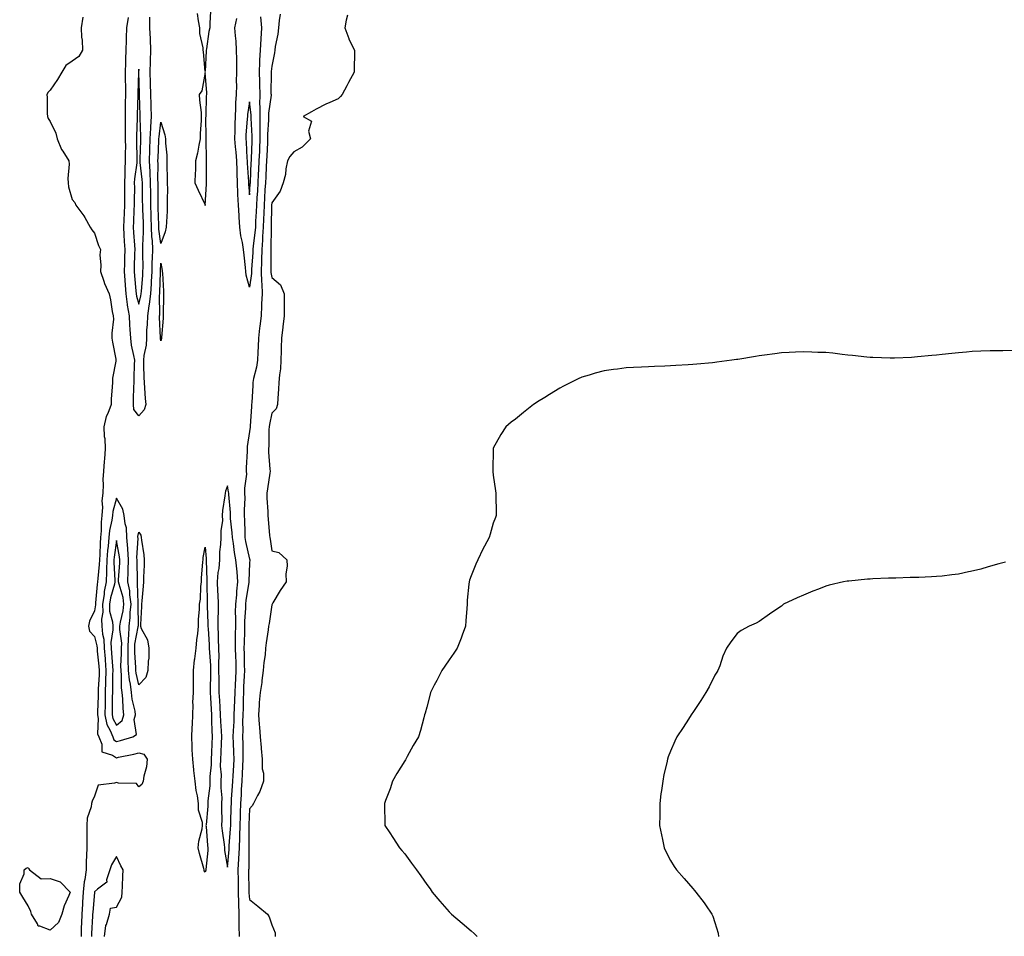
# Model space of a CAD drawing. Units: inches. Extents: x 865523 to 868163, y 7324298 to 7326938.
# Drawn here: x 867274 to 867719, y 7325622 to 7326036 of the extents above; entities that cross this region are included whole.
import ezdxf

# ---------------------------------------------------------------- set-up
doc = ezdxf.new("R2010")
doc.units = ezdxf.units.IN
doc.header["$MEASUREMENT"] = 0
doc.layers.add('Contour_86557324', color=7, linetype='Continuous', true_color=0x849088)

msp = doc.modelspace()

# ---------------------------------------------------------------- linework, layer by layer
at = {"layer": 'Contour_86557324'}
for points in [[(867360.48, 7326039.49, 3360), (867360.05, 7326033.92, 3360), (867360.12, 7326031.92, 3360), (867359.67, 7326030.3, 3360), (867358.59, 7326022.46, 3360), (867358.47, 7326021.92, 3360), (867358.45, 7326021.52, 3360), (867358.05, 7326012.21, 3360), (867357.23, 7326021.1, 3360), (867357.03, 7326021.92, 3360), (867357.05, 7326022.92, 3360), (867355.57, 7326029.43, 3360), (867355.6, 7326031.92, 3360), (867354.93, 7326035.04, 3360), (867354.54, 7326038.4, 3360)], [(867302.84, 7326036.71, 3359), (867302.02, 7326031.92, 3359), (867302.19, 7326027.78, 3359), (867302.54, 7326026.41, 3359), (867302.63, 7326021.92, 3359), (867301, 7326018.97, 3359), (867298.05, 7326016.88, 3359), (867295.1, 7326014.87, 3359), (867293.28, 7326011.92, 3359), (867291.34, 7326008.63, 3359), (867288.05, 7326003.79, 3359), (867287.12, 7326002.85, 3359), (867286.62, 7326001.92, 3359), (867286.68, 7326000.55, 3359), (867286.75, 7325993.22, 3359), (867286.8, 7325991.92, 3359), (867287.19, 7325991.06, 3359), (867288.05, 7325989.69, 3359), (867290.58, 7325984.45, 3359), (867291.28, 7325981.92, 3359), (867293.17, 7325977.04, 3359), (867293.75, 7325976.22, 3359), (867296.42, 7325971.92, 3359), (867296.59, 7325970.46, 3359), (867296.01, 7325963.96, 3359), (867296.17, 7325961.92, 3359), (867296.27, 7325960.14, 3359), (867298.05, 7325954.46, 3359), (867299.22, 7325953.09, 3359), (867299.7, 7325951.92, 3359), (867303.25, 7325947.13, 3359), (867303.64, 7325946.33, 3359), (867306.09, 7325941.92, 3359), (867306.91, 7325940.78, 3359), (867308.05, 7325939.33, 3359), (867309.89, 7325933.76, 3359), (867310.71, 7325931.92, 3359), (867310.51, 7325929.46, 3359), (867310.94, 7325924.82, 3359), (867310.78, 7325921.92, 3359), (867312.29, 7325917.68, 3359), (867312.62, 7325916.49, 3359), (867314.67, 7325911.92, 3359), (867315.33, 7325909.2, 3359), (867316.1, 7325903.87, 3359), (867316.5, 7325901.92, 3359), (867316.61, 7325900.47, 3359), (867315.83, 7325894.14, 3359), (867315.94, 7325891.92, 3359), (867316.2, 7325890.07, 3359), (867317.63, 7325882.34, 3359), (867317.69, 7325881.92, 3359), (867317.69, 7325881.56, 3359), (867316.15, 7325873.82, 3359), (867316.12, 7325871.92, 3359), (867316.1, 7325869.97, 3359), (867315.58, 7325864.39, 3359), (867315.55, 7325861.92, 3359), (867314.07, 7325857.94, 3359), (867313.4, 7325856.57, 3359), (867312.21, 7325851.92, 3359), (867312.47, 7325847.5, 3359), (867312.71, 7325846.57, 3359), (867312.88, 7325841.92, 3359), (867312.52, 7325837.45, 3359), (867312.42, 7325836.29, 3359), (867312.05, 7325831.92, 3359), (867311.86, 7325828.11, 3359), (867312, 7325825.87, 3359), (867311.83, 7325821.92, 3359), (867311.43, 7325818.54, 3359), (867311.72, 7325815.59, 3359), (867311.42, 7325811.92, 3359), (867311.05, 7325808.92, 3359), (867311.09, 7325804.96, 3359), (867310.79, 7325801.92, 3359), (867310.57, 7325799.41, 3359), (867310.46, 7325794.33, 3359), (867310.27, 7325791.92, 3359), (867310.21, 7325789.76, 3359), (867309.52, 7325783.39, 3359), (867309.48, 7325781.92, 3359), (867309.23, 7325780.73, 3359), (867308.56, 7325772.43, 3359), (867308.48, 7325771.92, 3359), (867308.49, 7325771.48, 3359), (867308.05, 7325768.85, 3359), (867305.81, 7325764.16, 3359), (867305.34, 7325761.92, 3359), (867305.79, 7325759.66, 3359), (867308.05, 7325757.32, 3359), (867309.15, 7325753.02, 3359), (867309.2, 7325751.92, 3359), (867309.3, 7325750.67, 3359), (867310.04, 7325743.91, 3359), (867310.2, 7325741.92, 3359), (867310.14, 7325739.83, 3359), (867309.77, 7325733.64, 3359), (867309.71, 7325731.92, 3359), (867309.68, 7325730.29, 3359), (867309.45, 7325723.33, 3359), (867309.42, 7325721.92, 3359), (867309.77, 7325720.2, 3359), (867309.42, 7325713.29, 3359), (867309.95, 7325711.92, 3359), (867311.37, 7325708.6, 3359), (867311.3, 7325705.17, 3359), (867316.2, 7325703.77, 3359), (867318.05, 7325702.57, 3359), (867318.9, 7325702.77, 3359), (867325.85, 7325704.12, 3359), (867328.05, 7325704.68, 3359), (867330.27, 7325704.14, 3359), (867331.85, 7325701.92, 3359), (867331.56, 7325698.41, 3359), (867330.37, 7325694.23, 3359), (867330.08, 7325691.92, 3359), (867329.45, 7325690.52, 3359), (867328.05, 7325689.45, 3359), (867327.02, 7325690.89, 3359), (867318.82, 7325691.14, 3359), (867318.05, 7325691.44, 3359), (867317.13, 7325691, 3359), (867309.75, 7325690.23, 3359), (867308.05, 7325685.22, 3359), (867307.04, 7325682.93, 3359), (867306.67, 7325681.92, 3359), (867306.53, 7325680.4, 3359), (867304.74, 7325675.23, 3359), (867304.57, 7325671.92, 3359), (867304.54, 7325668.41, 3359), (867304.56, 7325665.41, 3359), (867304.53, 7325661.92, 3359), (867304.51, 7325658.38, 3359), (867304.35, 7325655.62, 3359), (867304.33, 7325651.92, 3359), (867303.73, 7325647.6, 3359), (867303.42, 7325646.55, 3359), (867302.97, 7325641.92, 3359), (867302.64, 7325637.33, 3359), (867302.59, 7325636.46, 3359), (867302.27, 7325631.92, 3359), (867302.14, 7325627.83, 3359), (867302.11, 7325625.98, 3359), (867301.99, 7325621.92, 3359)], [(867332.92, 7326036.79, 3360), (867332.84, 7326031.92, 3360), (867333.12, 7326026.99, 3360), (867333.12, 7326026.85, 3360), (867333.38, 7326021.92, 3360), (867333.21, 7326017.08, 3360), (867333.18, 7326016.79, 3360), (867333.03, 7326011.92, 3360), (867333.18, 7326007.05, 3360), (867333.19, 7326006.78, 3360), (867333.34, 7326001.92, 3360), (867333.45, 7325997.32, 3360), (867333.46, 7325996.51, 3360), (867333.56, 7325991.92, 3360), (867333.32, 7325987.19, 3360), (867333.26, 7325986.71, 3360), (867333.05, 7325981.92, 3360), (867332.87, 7325977.1, 3360), (867332.87, 7325976.73, 3360), (867332.7, 7325971.92, 3360), (867332.96, 7325967.01, 3360), (867332.98, 7325966.85, 3360), (867333.22, 7325961.92, 3360), (867333.26, 7325957.13, 3360), (867333.27, 7325956.71, 3360), (867333.31, 7325951.92, 3360), (867333.47, 7325947.34, 3360), (867333.49, 7325946.48, 3360), (867333.65, 7325941.92, 3360), (867333.78, 7325937.65, 3360), (867334.02, 7325935.95, 3360), (867334.18, 7325931.92, 3360), (867334.09, 7325927.96, 3360), (867333.96, 7325926.01, 3360), (867333.87, 7325921.92, 3360), (867333.62, 7325917.49, 3360), (867333.59, 7325916.38, 3360), (867333.32, 7325911.92, 3360), (867332.79, 7325907.18, 3360), (867332.61, 7325906.48, 3360), (867331.95, 7325901.92, 3360), (867331.85, 7325898.12, 3360), (867331.57, 7325895.44, 3360), (867331.47, 7325891.92, 3360), (867331.31, 7325888.66, 3360), (867330.27, 7325884.14, 3360), (867330.11, 7325881.92, 3360), (867330.2, 7325879.77, 3360), (867330.32, 7325874.19, 3360), (867330.42, 7325871.92, 3360), (867330.68, 7325869.29, 3360), (867330.86, 7325864.73, 3360), (867331.18, 7325861.92, 3360), (867330.49, 7325859.48, 3360), (867328.05, 7325856.81, 3360), (867325.82, 7325859.69, 3360), (867325.59, 7325861.92, 3360), (867325.67, 7325864.3, 3360), (867325.85, 7325869.72, 3360), (867325.92, 7325871.92, 3360), (867326.01, 7325873.96, 3360), (867326.12, 7325879.99, 3360), (867326.2, 7325881.92, 3360), (867325.87, 7325884.1, 3360), (867324.82, 7325888.69, 3360), (867324.42, 7325891.92, 3360), (867324.23, 7325895.74, 3360), (867323.99, 7325897.86, 3360), (867323.81, 7325901.92, 3360), (867322.97, 7325906.84, 3360), (867322.96, 7325907.01, 3360), (867322.31, 7325911.92, 3360), (867322.01, 7325915.88, 3360), (867321.9, 7325918.07, 3360), (867321.62, 7325921.92, 3360), (867321.71, 7325925.58, 3360), (867321.76, 7325928.21, 3360), (867321.85, 7325931.92, 3360), (867321.63, 7325935.49, 3360), (867321.51, 7325938.46, 3360), (867321.3, 7325941.92, 3360), (867321.46, 7325945.33, 3360), (867321.61, 7325948.36, 3360), (867321.78, 7325951.92, 3360), (867321.77, 7325955.64, 3360), (867321.72, 7325958.25, 3360), (867321.7, 7325961.92, 3360), (867321.91, 7325965.78, 3360), (867321.85, 7325968.12, 3360), (867322.1, 7325971.92, 3360), (867322.09, 7325975.96, 3360), (867322.13, 7325977.84, 3360), (867322.12, 7325981.92, 3360), (867322.11, 7325985.98, 3360), (867322.01, 7325987.96, 3360), (867322, 7325991.92, 3360), (867322.08, 7325995.95, 3360), (867322.09, 7325997.88, 3360), (867322.18, 7326001.92, 3360), (867322.17, 7326006.04, 3360), (867322.1, 7326007.87, 3360), (867322.09, 7326011.92, 3360), (867322.21, 7326016.09, 3360), (867322.23, 7326017.75, 3360), (867322.35, 7326021.92, 3360), (867322.54, 7326026.41, 3360), (867322.51, 7326027.46, 3360), (867322.72, 7326031.92, 3360), (867323.4, 7326036.57, 3360)], [(867383.02, 7326036.89, 3360), (867383.41, 7326031.92, 3360), (867383.08, 7326026.95, 3360), (867383.07, 7326026.9, 3360), (867382.8, 7326021.92, 3360), (867382.56, 7326017.41, 3360), (867382.56, 7326016.43, 3360), (867382.34, 7326011.92, 3360), (867382.47, 7326007.51, 3360), (867382.54, 7326006.41, 3360), (867382.66, 7326001.92, 3360), (867382.59, 7325997.37, 3360), (867382.69, 7325996.56, 3360), (867382.65, 7325991.92, 3360), (867382.66, 7325987.31, 3360), (867382.7, 7325986.57, 3360), (867382.72, 7325981.92, 3360), (867382.51, 7325977.46, 3360), (867382.47, 7325976.34, 3360), (867382.27, 7325971.92, 3360), (867382.08, 7325967.89, 3360), (867381.98, 7325965.85, 3360), (867381.79, 7325961.92, 3360), (867381.57, 7325958.4, 3360), (867381.37, 7325955.25, 3360), (867381.17, 7325951.92, 3360), (867381.05, 7325948.92, 3360), (867380.78, 7325944.65, 3360), (867380.67, 7325941.92, 3360), (867380.49, 7325939.48, 3360), (867379.65, 7325933.53, 3360), (867379.52, 7325931.92, 3360), (867379.47, 7325930.49, 3360), (867378.96, 7325922.83, 3360), (867378.93, 7325921.92, 3360), (867378.95, 7325921.02, 3360), (867378.05, 7325914.9, 3360), (867376.51, 7325920.38, 3360), (867376.39, 7325921.92, 3360), (867376.24, 7325923.73, 3360), (867375.53, 7325929.4, 3360), (867375.34, 7325931.92, 3360), (867374.88, 7325935.09, 3360), (867374.16, 7325938.03, 3360), (867373.71, 7325941.92, 3360), (867373.41, 7325946.55, 3360), (867373.35, 7325947.22, 3360), (867373.07, 7325951.92, 3360), (867372.79, 7325956.66, 3360), (867372.78, 7325957.19, 3360), (867372.52, 7325961.92, 3360), (867372.41, 7325966.28, 3360), (867372.43, 7325967.54, 3360), (867372.33, 7325971.92, 3360), (867372.01, 7325975.88, 3360), (867371.75, 7325978.22, 3360), (867371.43, 7325981.92, 3360), (867371.55, 7325985.42, 3360), (867371.51, 7325988.46, 3360), (867371.64, 7325991.92, 3360), (867371.88, 7325995.75, 3360), (867371.82, 7325998.15, 3360), (867372.11, 7326001.92, 3360), (867372.24, 7326006.11, 3360), (867372.21, 7326007.76, 3360), (867372.36, 7326011.92, 3360), (867372.3, 7326016.17, 3360), (867372.26, 7326017.71, 3360), (867372.21, 7326021.92, 3360), (867372, 7326025.88, 3360), (867371.63, 7326028.35, 3360), (867371.4, 7326031.92, 3360), (867372.28, 7326036.15, 3360)], [(867391.84, 7326038.14, 3359), (867391.45, 7326035.32, 3359), (867391.13, 7326031.92, 3359), (867390.84, 7326029.13, 3359), (867389.61, 7326023.48, 3359), (867389.41, 7326021.92, 3359), (867389.31, 7326020.66, 3359), (867388.05, 7326014.57, 3359), (867387.81, 7326012.16, 3359), (867387.79, 7326011.92, 3359), (867387.8, 7326011.67, 3359), (867387.71, 7326002.26, 3359), (867387.72, 7326001.92, 3359), (867387.72, 7326001.59, 3359), (867386.54, 7325993.43, 3359), (867386.53, 7325991.92, 3359), (867386.53, 7325990.4, 3359), (867386.19, 7325983.78, 3359), (867386.2, 7325981.92, 3359), (867386.11, 7325979.98, 3359), (867385.78, 7325974.19, 3359), (867385.68, 7325971.92, 3359), (867385.56, 7325969.43, 3359), (867385.33, 7325964.64, 3359), (867385.19, 7325961.92, 3359), (867385, 7325958.87, 3359), (867384.78, 7325955.19, 3359), (867384.58, 7325951.92, 3359), (867384.43, 7325948.3, 3359), (867384.39, 7325945.58, 3359), (867384.24, 7325941.92, 3359), (867383.93, 7325937.8, 3359), (867383.9, 7325936.07, 3359), (867383.56, 7325931.92, 3359), (867383.41, 7325927.28, 3359), (867383.41, 7325926.56, 3359), (867383.25, 7325921.92, 3359), (867383.37, 7325917.24, 3359), (867383.54, 7325916.43, 3359), (867383.7, 7325911.92, 3359), (867383.48, 7325907.35, 3359), (867383.47, 7325906.5, 3359), (867383.24, 7325901.92, 3359), (867382.71, 7325897.26, 3359), (867382.57, 7325896.44, 3359), (867382, 7325891.92, 3359), (867381.89, 7325888.08, 3359), (867381.77, 7325885.64, 3359), (867381.66, 7325881.92, 3359), (867381.19, 7325878.78, 3359), (867379.82, 7325873.69, 3359), (867379.49, 7325871.92, 3359), (867379.44, 7325870.53, 3359), (867379.01, 7325862.88, 3359), (867378.98, 7325861.92, 3359), (867378.85, 7325861.11, 3359), (867378.28, 7325852.15, 3359), (867378.25, 7325851.92, 3359), (867378.24, 7325851.73, 3359), (867378.05, 7325849.84, 3359), (867377.02, 7325842.95, 3359), (867377.01, 7325841.92, 3359), (867377.02, 7325840.89, 3359), (867376.53, 7325833.44, 3359), (867376.54, 7325831.92, 3359), (867376.59, 7325830.46, 3359), (867375.73, 7325824.24, 3359), (867375.78, 7325821.92, 3359), (867375.84, 7325819.71, 3359), (867375.62, 7325814.35, 3359), (867375.67, 7325811.92, 3359), (867375.81, 7325809.68, 3359), (867375.85, 7325804.12, 3359), (867375.97, 7325801.92, 3359), (867376.27, 7325800.14, 3359), (867378.05, 7325792.22, 3359), (867378.14, 7325792.01, 3359), (867378.17, 7325791.92, 3359), (867378.17, 7325791.8, 3359), (867378.05, 7325790.32, 3359), (867377.73, 7325782.24, 3359), (867377.75, 7325781.92, 3359), (867377.71, 7325781.58, 3359), (867376.35, 7325773.62, 3359), (867376.17, 7325771.92, 3359), (867376.14, 7325770.01, 3359), (867375.74, 7325764.23, 3359), (867375.71, 7325761.92, 3359), (867375.68, 7325759.55, 3359), (867375.55, 7325754.42, 3359), (867375.51, 7325751.92, 3359), (867375.59, 7325749.46, 3359), (867375.66, 7325744.31, 3359), (867375.73, 7325741.92, 3359), (867375.62, 7325739.48, 3359), (867375.37, 7325734.6, 3359), (867375.24, 7325731.92, 3359), (867375.13, 7325729.01, 3359), (867375.08, 7325724.89, 3359), (867374.96, 7325721.92, 3359), (867374.88, 7325718.75, 3359), (867374.94, 7325715.04, 3359), (867374.85, 7325711.92, 3359), (867374.95, 7325708.82, 3359), (867374.98, 7325704.99, 3359), (867375.07, 7325701.92, 3359), (867374.87, 7325698.75, 3359), (867374.7, 7325695.27, 3359), (867374.49, 7325691.92, 3359), (867374.29, 7325688.16, 3359), (867374.19, 7325685.78, 3359), (867373.98, 7325681.92, 3359), (867373.86, 7325677.73, 3359), (867373.8, 7325676.17, 3359), (867373.67, 7325671.92, 3359), (867373.48, 7325667.35, 3359), (867373.48, 7325666.49, 3359), (867373.28, 7325661.92, 3359), (867373.04, 7325656.93, 3359), (867373.04, 7325656.91, 3359), (867372.78, 7325651.92, 3359), (867372.83, 7325647.14, 3359), (867372.83, 7325646.7, 3359), (867372.88, 7325641.92, 3359), (867373.04, 7325636.93, 3359), (867373.04, 7325636.91, 3359), (867373.22, 7325631.92, 3359), (867373.23, 7325627.1, 3359), (867373.26, 7325626.71, 3359), (867373.28, 7325621.92, 3359)], [(867422.29, 7326037.68, 3358), (867421.58, 7326035.46, 3358), (867421.05, 7326031.92, 3358), (867422.81, 7326027.16, 3358), (867422.91, 7326026.78, 3358), (867425.43, 7326021.92, 3358), (867425.44, 7326019.31, 3358), (867425.26, 7326014.71, 3358), (867425.28, 7326011.92, 3358), (867422.68, 7326007.29, 3358), (867421.87, 7326005.73, 3358), (867419.84, 7326001.92, 3358), (867419.05, 7326000.92, 3358), (867418.05, 7325999.86, 3358), (867414.33, 7325998.2, 3358), (867412.51, 7325997.46, 3358), (867408.05, 7325995.24, 3358), (867406, 7325993.97, 3358), (867402.19, 7325991.92, 3358), (867405.99, 7325989.86, 3358), (867404.62, 7325985.35, 3358), (867405.5, 7325981.92, 3358), (867401.85, 7325978.12, 3358), (867398.05, 7325976.04, 3358), (867396.14, 7325973.83, 3358), (867395.09, 7325971.92, 3358), (867394.39, 7325968.26, 3358), (867394.24, 7325965.73, 3358), (867393.22, 7325961.92, 3358), (867391.81, 7325958.16, 3358), (867388.05, 7325953, 3358), (867387.99, 7325951.98, 3358), (867387.98, 7325951.92, 3358), (867387.98, 7325951.85, 3358), (867387.82, 7325942.15, 3358), (867387.81, 7325941.92, 3358), (867387.79, 7325941.66, 3358), (867387.63, 7325932.34, 3358), (867387.59, 7325931.92, 3358), (867387.58, 7325931.45, 3358), (867387.59, 7325922.38, 3358), (867387.58, 7325921.92, 3358), (867387.59, 7325921.46, 3358), (867388.05, 7325919.22, 3358), (867392.04, 7325915.91, 3358), (867393.61, 7325911.92, 3358), (867393.59, 7325907.46, 3358), (867393.61, 7325906.36, 3358), (867393.59, 7325901.92, 3358), (867393.06, 7325896.93, 3358), (867393.06, 7325896.91, 3358), (867392.44, 7325891.92, 3358), (867392.32, 7325887.65, 3358), (867392.27, 7325886.14, 3358), (867392.15, 7325881.92, 3358), (867391.95, 7325878.02, 3358), (867391.48, 7325875.36, 3358), (867391.27, 7325871.92, 3358), (867391.11, 7325868.86, 3358), (867390.87, 7325864.74, 3358), (867390.72, 7325861.92, 3358), (867390, 7325859.97, 3358), (867388.05, 7325858.02, 3358), (867386.98, 7325852.99, 3358), (867386.84, 7325851.92, 3358), (867386.77, 7325850.64, 3358), (867386.67, 7325843.3, 3358), (867386.59, 7325841.92, 3358), (867386.61, 7325840.47, 3358), (867387.26, 7325832.71, 3358), (867387.27, 7325831.92, 3358), (867387.12, 7325830.99, 3358), (867386.14, 7325823.83, 3358), (867385.83, 7325821.92, 3358), (867385.83, 7325819.7, 3358), (867386.3, 7325813.67, 3358), (867386.3, 7325811.92, 3358), (867386.39, 7325810.26, 3358), (867387.07, 7325802.9, 3358), (867387.12, 7325801.92, 3358), (867387.36, 7325801.23, 3358), (867388.05, 7325795.94, 3358), (867391.26, 7325795.13, 3358), (867394.82, 7325791.92, 3358), (867395.08, 7325788.95, 3358), (867394.37, 7325785.6, 3358), (867394.56, 7325781.92, 3358), (867391.92, 7325778.05, 3358), (867388.61, 7325772.48, 3358), (867388.26, 7325771.92, 3358), (867388.19, 7325771.78, 3358), (867388.05, 7325771.53, 3358), (867386.92, 7325763.05, 3358), (867386.63, 7325761.92, 3358), (867386.41, 7325760.28, 3358), (867385.6, 7325754.37, 3358), (867385.27, 7325751.92, 3358), (867385.04, 7325748.91, 3358), (867384.41, 7325745.56, 3358), (867384.2, 7325741.92, 3358), (867383.57, 7325737.44, 3358), (867383.52, 7325736.45, 3358), (867382.75, 7325731.92, 3358), (867382.43, 7325727.54, 3358), (867382.33, 7325726.2, 3358), (867382.02, 7325721.92, 3358), (867382.38, 7325717.59, 3358), (867382.47, 7325716.34, 3358), (867382.85, 7325711.92, 3358), (867383.25, 7325707.13, 3358), (867383.32, 7325706.65, 3358), (867383.76, 7325701.92, 3358), (867383.7, 7325697.57, 3358), (867384.38, 7325695.59, 3358), (867384.27, 7325691.92, 3358), (867382.71, 7325687.26, 3358), (867381.58, 7325685.45, 3358), (867379.75, 7325681.92, 3358), (867379.2, 7325680.77, 3358), (867378.05, 7325679.44, 3358), (867377.78, 7325672.19, 3358), (867377.77, 7325671.92, 3358), (867377.76, 7325671.63, 3358), (867377.76, 7325662.21, 3358), (867377.74, 7325661.92, 3358), (867377.73, 7325661.6, 3358), (867377.65, 7325652.33, 3358), (867377.62, 7325651.92, 3358), (867377.63, 7325651.5, 3358), (867377.72, 7325642.25, 3358), (867377.72, 7325641.92, 3358), (867377.73, 7325641.6, 3358), (867378.05, 7325638.54, 3358), (867381.73, 7325635.6, 3358), (867386.2, 7325631.92, 3358), (867386.91, 7325630.78, 3358), (867388.05, 7325627.17, 3358), (867389.61, 7325623.48, 3358), (867389.66, 7325621.92, 3358)], [(867722.41, 7325886.28, 3357), (867718.05, 7325886.23, 3357), (867713.79, 7325886.18, 3357), (867712.24, 7325886.1, 3357), (867708.05, 7325886.06, 3357), (867704.17, 7325885.8, 3357), (867701.65, 7325885.52, 3357), (867698.05, 7325885.24, 3357), (867695, 7325884.97, 3357), (867690.59, 7325884.46, 3357), (867688.05, 7325884.2, 3357), (867685.95, 7325884.02, 3357), (867679.54, 7325883.41, 3357), (867678.05, 7325883.28, 3357), (867676.75, 7325883.22, 3357), (867669.04, 7325882.91, 3357), (867668.05, 7325882.87, 3357), (867667.08, 7325882.89, 3357), (867659.33, 7325883.2, 3357), (867658.05, 7325883.23, 3357), (867656.62, 7325883.35, 3357), (867650.21, 7325884.08, 3357), (867648.05, 7325884.24, 3357), (867645.48, 7325884.49, 3357), (867641.2, 7325885.07, 3357), (867638.05, 7325885.35, 3357), (867634.52, 7325885.46, 3357), (867631.77, 7325885.64, 3357), (867628.05, 7325885.73, 3357), (867624.46, 7325885.51, 3357), (867621.55, 7325885.42, 3357), (867618.05, 7325885.22, 3357), (867615.15, 7325884.82, 3357), (867610.37, 7325884.24, 3357), (867608.05, 7325883.94, 3357), (867606.31, 7325883.66, 3357), (867598.45, 7325882.33, 3357), (867598.05, 7325882.26, 3357), (867597.75, 7325882.22, 3357), (867595.72, 7325881.92, 3357), (867588.97, 7325881, 3357), (867588.05, 7325880.87, 3357), (867586.89, 7325880.76, 3357), (867579.83, 7325880.14, 3357), (867578.05, 7325879.97, 3357), (867575.97, 7325879.84, 3357), (867570.42, 7325879.55, 3357), (867568.05, 7325879.39, 3357), (867565.4, 7325879.27, 3357), (867560.82, 7325879.15, 3357), (867558.05, 7325879.01, 3357), (867554.95, 7325878.82, 3357), (867551.28, 7325878.69, 3357), (867548.05, 7325878.5, 3357), (867544.08, 7325877.95, 3357), (867542.23, 7325877.74, 3357), (867538.05, 7325877.12, 3357), (867533.95, 7325876.03, 3357), (867531.34, 7325875.21, 3357), (867528.05, 7325874.26, 3357), (867526.41, 7325873.56, 3357), (867523.02, 7325871.92, 3357), (867519.75, 7325870.23, 3357), (867518.05, 7325869.3, 3357), (867513.45, 7325866.52, 3357), (867511.26, 7325865.13, 3357), (867508.05, 7325863.12, 3357), (867507.32, 7325862.65, 3357), (867506.2, 7325861.92, 3357), (867501.66, 7325858.32, 3357), (867498.05, 7325855.37, 3357), (867496.07, 7325853.91, 3357), (867493.71, 7325851.92, 3357), (867491.51, 7325848.46, 3357), (867488.05, 7325842.2, 3357), (867487.95, 7325842.02, 3357), (867487.91, 7325841.92, 3357), (867487.92, 7325841.79, 3357), (867487.8, 7325832.17, 3357), (867487.81, 7325831.92, 3357), (867487.85, 7325831.72, 3357), (867488.05, 7325830.05, 3357), (867489.05, 7325822.92, 3357), (867489.16, 7325821.92, 3357), (867489.14, 7325820.83, 3357), (867489.33, 7325813.2, 3357), (867489.31, 7325811.92, 3357), (867488.97, 7325811, 3357), (867488.05, 7325808.33, 3357), (867486.57, 7325803.39, 3357), (867486.16, 7325801.92, 3357), (867484.09, 7325797.96, 3357), (867483.37, 7325796.6, 3357), (867481, 7325791.92, 3357), (867480.09, 7325789.87, 3357), (867478.05, 7325784.56, 3357), (867477.34, 7325782.62, 3357), (867477.11, 7325781.92, 3357), (867477.05, 7325780.92, 3357), (867476.29, 7325773.68, 3357), (867476.19, 7325771.92, 3357), (867476.08, 7325769.95, 3357), (867475.58, 7325764.39, 3357), (867475.46, 7325761.92, 3357), (867473.93, 7325757.8, 3357), (867473.46, 7325756.51, 3357), (867471.72, 7325751.92, 3357), (867470.24, 7325749.73, 3357), (867468.05, 7325746.73, 3357), (867466.13, 7325743.84, 3357), (867464.87, 7325741.92, 3357), (867462.57, 7325737.4, 3357), (867461.42, 7325735.29, 3357), (867459.63, 7325731.92, 3357), (867459.34, 7325730.63, 3357), (867458.05, 7325725.39, 3357), (867457.31, 7325722.66, 3357), (867457.04, 7325721.92, 3357), (867456.64, 7325720.51, 3357), (867455.11, 7325714.86, 3357), (867454.26, 7325711.92, 3357), (867451.85, 7325708.13, 3357), (867449.21, 7325703.08, 3357), (867448.57, 7325701.92, 3357), (867448.36, 7325701.61, 3357), (867448.05, 7325701.12, 3357), (867444.51, 7325695.46, 3357), (867442.62, 7325691.92, 3357), (867441.42, 7325688.55, 3357), (867439.39, 7325683.26, 3357), (867438.89, 7325681.92, 3357), (867438.96, 7325681.01, 3357), (867439.03, 7325672.9, 3357), (867439.14, 7325671.92, 3357), (867441.35, 7325668.61, 3357), (867442.72, 7325666.59, 3357), (867445.76, 7325661.92, 3357), (867446.79, 7325660.66, 3357), (867448.05, 7325659.14, 3357), (867451.15, 7325655.02, 3357), (867453.38, 7325651.92, 3357), (867455.35, 7325649.22, 3357), (867458.05, 7325645.37, 3357), (867459.47, 7325643.34, 3357), (867460.51, 7325641.92, 3357), (867463.9, 7325637.76, 3357), (867468.05, 7325633.06, 3357), (867468.61, 7325632.48, 3357), (867469.22, 7325631.92, 3357), (867473.95, 7325627.82, 3357), (867478.05, 7325624.38, 3357), (867479.34, 7325623.21, 3357), (867480.82, 7325621.92, 3357)], [(867719.2, 7325790.77, 3356), (867718.05, 7325790.54, 3356), (867716.11, 7325789.98, 3356), (867711.34, 7325788.63, 3356), (867708.05, 7325787.67, 3356), (867703.37, 7325786.6, 3356), (867702.53, 7325786.4, 3356), (867698.05, 7325785.37, 3356), (867694.94, 7325785.03, 3356), (867690.68, 7325784.55, 3356), (867688.05, 7325784.26, 3356), (867685.78, 7325784.19, 3356), (867680.05, 7325783.92, 3356), (867678.05, 7325783.85, 3356), (867676.13, 7325783.83, 3356), (867669.76, 7325783.63, 3356), (867668.05, 7325783.61, 3356), (867666.41, 7325783.56, 3356), (867659.34, 7325783.21, 3356), (867658.05, 7325783.17, 3356), (867656.89, 7325783.08, 3356), (867648.43, 7325782.3, 3356), (867648.05, 7325782.27, 3356), (867647.75, 7325782.22, 3356), (867646.12, 7325781.92, 3356), (867639.58, 7325780.39, 3356), (867638.05, 7325779.94, 3356), (867634.76, 7325778.63, 3356), (867632.25, 7325777.72, 3356), (867628.05, 7325775.86, 3356), (867625.24, 7325774.73, 3356), (867619.01, 7325771.92, 3356), (867618.52, 7325771.45, 3356), (867618.05, 7325770.96, 3356), (867615.05, 7325768.92, 3356), (867612.64, 7325767.33, 3356), (867608.05, 7325763.97, 3356), (867606.68, 7325763.29, 3356), (867603.44, 7325761.92, 3356), (867599.97, 7325760.01, 3356), (867598.05, 7325758.64, 3356), (867595.19, 7325754.78, 3356), (867593.22, 7325751.92, 3356), (867591.59, 7325748.38, 3356), (867590.2, 7325744.07, 3356), (867589.4, 7325741.92, 3356), (867588.84, 7325741.13, 3356), (867588.05, 7325739.73, 3356), (867585.38, 7325734.6, 3356), (867583.98, 7325731.92, 3356), (867581.66, 7325728.31, 3356), (867578.05, 7325722.91, 3356), (867577.65, 7325722.32, 3356), (867577.37, 7325721.92, 3356), (867576.15, 7325720.02, 3356), (867573.71, 7325716.26, 3356), (867570.91, 7325711.92, 3356), (867569.98, 7325709.99, 3356), (867568.05, 7325705.5, 3356), (867567.02, 7325702.95, 3356), (867566.66, 7325701.92, 3356), (867566.32, 7325700.19, 3356), (867565.05, 7325694.92, 3356), (867564.51, 7325691.92, 3356), (867563.96, 7325687.83, 3356), (867563.71, 7325686.27, 3356), (867563.22, 7325681.92, 3356), (867563.14, 7325677.01, 3356), (867563.14, 7325676.83, 3356), (867563.08, 7325671.92, 3356), (867563.88, 7325667.75, 3356), (867564.34, 7325665.63, 3356), (867565.08, 7325661.92, 3356), (867566.04, 7325659.91, 3356), (867568.05, 7325656.13, 3356), (867569.64, 7325653.51, 3356), (867570.71, 7325651.92, 3356), (867574.11, 7325647.98, 3356), (867578.05, 7325643.51, 3356), (867578.81, 7325642.68, 3356), (867579.42, 7325641.92, 3356), (867583.22, 7325637.09, 3356), (867583.87, 7325636.1, 3356), (867586.7, 7325631.92, 3356), (867587.12, 7325630.99, 3356), (867588.05, 7325628.19, 3356), (867589.45, 7325623.32, 3356), (867589.7, 7325621.92, 3356)], [(867312.56, 7325621.92, 3360), (867313.15, 7325626.82, 3360), (867313.43, 7325627.3, 3360), (867314.78, 7325631.92, 3360), (867315.32, 7325634.65, 3360), (867318.05, 7325635.07, 3360), (867320.37, 7325639.6, 3360), (867320.6, 7325641.92, 3360), (867320.7, 7325644.57, 3360), (867320.88, 7325649.09, 3360), (867320.98, 7325651.92, 3360), (867319.96, 7325653.83, 3360), (867318.05, 7325657.99, 3360), (867315.73, 7325654.24, 3360), (867315.01, 7325651.92, 3360), (867313.5, 7325647.37, 3360), (867313.57, 7325646.4, 3360), (867309.34, 7325643.21, 3360), (867308.05, 7325642.07, 3360), (867308.02, 7325641.95, 3360), (867308.01, 7325641.92, 3360), (867308.01, 7325641.88, 3360), (867307.26, 7325632.71, 3360), (867307.2, 7325631.92, 3360), (867307.17, 7325631.05, 3360), (867306.78, 7325623.19, 3360), (867306.74, 7325621.92, 3360)]]:
    msp.add_polyline3d(points, dxfattribs=at)
for points in [[(867328.05, 7325907.22, 3361), (867329.02, 7325910.95, 3361), (867329.13, 7325911.92, 3361), (867329.2, 7325913.07, 3361), (867329.84, 7325920.13, 3361), (867329.94, 7325921.92, 3361), (867329.98, 7325923.85, 3361), (867329.83, 7325930.14, 3361), (867329.87, 7325931.92, 3361), (867329.8, 7325933.67, 3361), (867330.24, 7325939.73, 3361), (867330.17, 7325941.92, 3361), (867330.1, 7325943.97, 3361), (867329.86, 7325950.11, 3361), (867329.8, 7325951.92, 3361), (867329.79, 7325953.65, 3361), (867329.71, 7325960.26, 3361), (867329.7, 7325961.92, 3361), (867329.62, 7325963.49, 3361), (867328.74, 7325971.23, 3361), (867328.7, 7325971.92, 3361), (867328.73, 7325972.6, 3361), (867328.92, 7325981.05, 3361), (867328.96, 7325981.92, 3361), (867329, 7325982.87, 3361), (867328.68, 7325991.29, 3361), (867328.71, 7325991.92, 3361), (867328.7, 7325992.57, 3361), (867328.4, 7326001.57, 3361), (867328.39, 7326001.92, 3361), (867328.38, 7326002.25, 3361), (867328.11, 7326011.86, 3361), (867328.11, 7326011.92, 3361), (867328.11, 7326011.98, 3361), (867328.05, 7326013.22, 3361), (867327.98, 7326011.98, 3361), (867327.98, 7326011.92, 3361), (867327.98, 7326011.85, 3361), (867327.67, 7326002.3, 3361), (867327.68, 7326001.92, 3361), (867327.67, 7326001.54, 3361), (867327.34, 7325992.63, 3361), (867327.32, 7325991.92, 3361), (867327.33, 7325991.2, 3361), (867326.97, 7325983, 3361), (867326.98, 7325981.92, 3361), (867326.98, 7325980.85, 3361), (867327.21, 7325972.76, 3361), (867327.21, 7325971.92, 3361), (867327.16, 7325971.03, 3361), (867326.13, 7325963.84, 3361), (867326.03, 7325961.92, 3361), (867326.04, 7325959.9, 3361), (867325.96, 7325954.01, 3361), (867325.96, 7325951.92, 3361), (867325.86, 7325949.73, 3361), (867325.61, 7325944.36, 3361), (867325.5, 7325941.92, 3361), (867325.64, 7325939.51, 3361), (867326.09, 7325933.88, 3361), (867326.21, 7325931.92, 3361), (867326.16, 7325930.04, 3361), (867326.01, 7325923.96, 3361), (867325.96, 7325921.92, 3361), (867326.11, 7325919.98, 3361), (867326.78, 7325913.19, 3361), (867326.88, 7325911.92, 3361), (867327.01, 7325910.88, 3361)], [(867358.05, 7325951.83, 3360), (867358.06, 7325951.91, 3360), (867358.64, 7325961.33, 3360), (867358.66, 7325961.92, 3360), (867358.65, 7325962.52, 3360), (867358.57, 7325971.4, 3360), (867358.56, 7325971.92, 3360), (867358.62, 7325972.49, 3360), (867358.43, 7325981.54, 3360), (867358.49, 7325981.92, 3360), (867358.5, 7325982.36, 3360), (867358.37, 7325991.6, 3360), (867358.38, 7325991.92, 3360), (867358.39, 7325992.26, 3360), (867358.67, 7326001.3, 3360), (867358.69, 7326001.92, 3360), (867358.69, 7326002.55, 3360), (867358.05, 7326011.75, 3360), (867356.49, 7326003.48, 3360), (867355.3, 7326001.92, 3360), (867355.38, 7325999.25, 3360), (867356.17, 7325993.8, 3360), (867356.24, 7325991.92, 3360), (867356.18, 7325990.05, 3360), (867355.76, 7325984.21, 3360), (867355.69, 7325981.92, 3360), (867355.07, 7325978.94, 3360), (867354.56, 7325975.41, 3360), (867353.7, 7325971.92, 3360), (867353.58, 7325967.45, 3360), (867353.51, 7325966.46, 3360), (867353.37, 7325961.92, 3360), (867354.77, 7325958.64, 3360), (867357.93, 7325952.04, 3360), (867357.99, 7325951.92, 3360), (867358.01, 7325951.88, 3360)], [(867378.05, 7325956.54, 3361), (867378.37, 7325961.6, 3361), (867378.39, 7325961.92, 3361), (867378.4, 7325962.27, 3361), (867378.83, 7325971.14, 3361), (867378.87, 7325971.92, 3361), (867378.91, 7325972.77, 3361), (867379.19, 7325980.78, 3361), (867379.24, 7325981.92, 3361), (867379.24, 7325983.11, 3361), (867378.77, 7325991.2, 3361), (867378.76, 7325991.92, 3361), (867378.77, 7325992.64, 3361), (867378.05, 7325998.61, 3361), (867377.11, 7325992.86, 3361), (867377.05, 7325991.92, 3361), (867377.02, 7325990.88, 3361), (867376.42, 7325983.55, 3361), (867376.36, 7325981.92, 3361), (867376.5, 7325980.37, 3361), (867376.85, 7325973.12, 3361), (867376.94, 7325971.92, 3361), (867376.97, 7325970.84, 3361), (867377.54, 7325962.43, 3361), (867377.55, 7325961.92, 3361), (867377.58, 7325961.45, 3361)], [(867338.05, 7325934.68, 3359), (867337.15, 7325941.03, 3359), (867337.13, 7325941.92, 3359), (867337.09, 7325942.88, 3359), (867336.86, 7325950.73, 3359), (867336.82, 7325951.92, 3359), (867336.81, 7325953.16, 3359), (867336.75, 7325960.62, 3359), (867336.74, 7325961.92, 3359), (867336.67, 7325963.3, 3359), (867336.76, 7325970.63, 3359), (867336.69, 7325971.92, 3359), (867336.74, 7325973.23, 3359), (867337.1, 7325980.97, 3359), (867337.14, 7325981.92, 3359), (867337.18, 7325982.79, 3359), (867338.05, 7325989.39, 3359), (867339.81, 7325983.68, 3359), (867340.04, 7325981.92, 3359), (867340.11, 7325979.85, 3359), (867340.64, 7325974.5, 3359), (867340.71, 7325971.92, 3359), (867340.75, 7325969.22, 3359), (867340.86, 7325964.73, 3359), (867340.9, 7325961.92, 3359), (867340.93, 7325959.04, 3359), (867340.86, 7325954.73, 3359), (867340.89, 7325951.92, 3359), (867340.84, 7325949.13, 3359), (867340.5, 7325944.37, 3359), (867340.45, 7325941.92, 3359), (867340.02, 7325939.95, 3359)], [(867338.05, 7325890.61, 3359), (867337.91, 7325891.78, 3359), (867337.92, 7325891.92, 3359), (867337.92, 7325892.05, 3359), (867337.43, 7325901.3, 3359), (867337.44, 7325901.92, 3359), (867337.52, 7325902.45, 3359), (867337.45, 7325911.31, 3359), (867337.51, 7325911.92, 3359), (867337.54, 7325912.43, 3359), (867337.79, 7325921.66, 3359), (867337.8, 7325921.92, 3359), (867337.81, 7325922.16, 3359), (867338.05, 7325925.73, 3359), (867338.62, 7325922.49, 3359), (867338.67, 7325921.92, 3359), (867338.69, 7325921.28, 3359), (867339.21, 7325913.08, 3359), (867339.24, 7325911.92, 3359), (867339.23, 7325910.74, 3359), (867339.1, 7325902.96, 3359), (867339.09, 7325901.92, 3359), (867339.04, 7325900.93, 3359), (867338.27, 7325892.14, 3359), (867338.26, 7325891.92, 3359), (867338.24, 7325891.72, 3359)], [(867368.05, 7325653.1, 3360), (867368.78, 7325661.19, 3360), (867368.81, 7325661.92, 3360), (867368.85, 7325662.72, 3360), (867369.51, 7325670.46, 3360), (867369.57, 7325671.92, 3360), (867369.62, 7325673.49, 3360), (867369.77, 7325680.2, 3360), (867369.82, 7325681.92, 3360), (867369.92, 7325683.79, 3360), (867370.3, 7325689.67, 3360), (867370.42, 7325691.92, 3360), (867370.58, 7325694.44, 3360), (867370.92, 7325699.05, 3360), (867371.1, 7325701.92, 3360), (867371.01, 7325704.88, 3360), (867370.77, 7325709.2, 3360), (867370.68, 7325711.92, 3360), (867370.76, 7325714.63, 3360), (867371.04, 7325718.93, 3360), (867371.11, 7325721.92, 3360), (867371.23, 7325725.1, 3360), (867371.44, 7325728.53, 3360), (867371.57, 7325731.92, 3360), (867371.74, 7325735.61, 3360), (867371.86, 7325738.11, 3360), (867372.04, 7325741.92, 3360), (867371.92, 7325745.79, 3360), (867371.79, 7325748.18, 3360), (867371.67, 7325751.92, 3360), (867371.72, 7325755.59, 3360), (867371.73, 7325758.24, 3360), (867371.78, 7325761.92, 3360), (867371.83, 7325765.7, 3360), (867371.73, 7325768.24, 3360), (867371.78, 7325771.92, 3360), (867372.22, 7325776.09, 3360), (867372.31, 7325777.66, 3360), (867372.82, 7325781.92, 3360), (867372.51, 7325786.38, 3360), (867372.24, 7325787.73, 3360), (867371.87, 7325791.92, 3360), (867371.28, 7325795.15, 3360), (867370.77, 7325799.2, 3360), (867370.32, 7325801.92, 3360), (867370.2, 7325804.07, 3360), (867369.49, 7325810.48, 3360), (867369.4, 7325811.92, 3360), (867369.37, 7325813.24, 3360), (867368.62, 7325821.34, 3360), (867368.61, 7325821.92, 3360), (867368.59, 7325822.47, 3360), (867368.05, 7325825.21, 3360), (867367.19, 7325822.77, 3360), (867366.96, 7325821.92, 3360), (867366.91, 7325820.78, 3360), (867365.8, 7325814.17, 3360), (867365.72, 7325811.92, 3360), (867365.78, 7325809.64, 3360), (867365.01, 7325804.96, 3360), (867365.06, 7325801.92, 3360), (867364.97, 7325798.84, 3360), (867364.51, 7325795.46, 3360), (867364.43, 7325791.92, 3360), (867364.1, 7325787.97, 3360), (867363.77, 7325786.2, 3360), (867363.49, 7325781.92, 3360), (867363.62, 7325777.49, 3360), (867363.69, 7325776.28, 3360), (867363.83, 7325771.92, 3360), (867363.83, 7325767.7, 3360), (867363.76, 7325766.21, 3360), (867363.76, 7325761.92, 3360), (867363.92, 7325757.79, 3360), (867363.93, 7325756.04, 3360), (867364.08, 7325751.92, 3360), (867364.13, 7325748, 3360), (867364.02, 7325745.95, 3360), (867364.06, 7325741.92, 3360), (867364.1, 7325737.96, 3360), (867364.2, 7325735.77, 3360), (867364.23, 7325731.92, 3360), (867364.44, 7325728.31, 3360), (867364.64, 7325725.33, 3360), (867364.84, 7325721.92, 3360), (867364.96, 7325718.83, 3360), (867365.24, 7325714.73, 3360), (867365.36, 7325711.92, 3360), (867365.23, 7325709.1, 3360), (867365, 7325704.97, 3360), (867364.86, 7325701.92, 3360), (867364.83, 7325698.7, 3360), (867365.17, 7325694.81, 3360), (867365.14, 7325691.92, 3360), (867365.09, 7325688.96, 3360), (867365.47, 7325684.49, 3360), (867365.42, 7325681.92, 3360), (867365.34, 7325679.21, 3360), (867365.52, 7325674.45, 3360), (867365.43, 7325671.92, 3360), (867365.69, 7325669.56, 3360), (867366.6, 7325663.38, 3360), (867366.77, 7325661.92, 3360), (867366.79, 7325660.67, 3360)], [(867318.05, 7325709.86, 3360), (867319.72, 7325710.25, 3360), (867325.35, 7325711.92, 3360), (867326.98, 7325712.98, 3360), (867325.99, 7325719.86, 3360), (867326.63, 7325721.92, 3360), (867326.39, 7325723.58, 3360), (867325.09, 7325728.96, 3360), (867324.75, 7325731.92, 3360), (867324.25, 7325735.72, 3360), (867323.8, 7325737.67, 3360), (867323.36, 7325741.92, 3360), (867323.32, 7325746.65, 3360), (867323.29, 7325747.15, 3360), (867323.25, 7325751.92, 3360), (867323.37, 7325756.6, 3360), (867323.53, 7325757.4, 3360), (867323.7, 7325761.92, 3360), (867324.2, 7325765.77, 3360), (867324.17, 7325768.04, 3360), (867324.56, 7325771.92, 3360), (867323.98, 7325775.99, 3360), (867323.94, 7325777.81, 3360), (867323.17, 7325781.92, 3360), (867323.28, 7325786.69, 3360), (867323.27, 7325787.14, 3360), (867323.38, 7325791.92, 3360), (867323.09, 7325796.89, 3360), (867323.09, 7325796.96, 3360), (867322.72, 7325801.92, 3360), (867322.46, 7325806.33, 3360), (867321.84, 7325808.13, 3360), (867321.45, 7325811.92, 3360), (867320.81, 7325814.68, 3360), (867318.05, 7325819.63, 3360), (867316.32, 7325813.65, 3360), (867316.18, 7325811.92, 3360), (867315.91, 7325809.78, 3360), (867314.84, 7325805.13, 3360), (867314.53, 7325801.92, 3360), (867314.18, 7325798.05, 3360), (867313.89, 7325796.08, 3360), (867313.56, 7325791.92, 3360), (867313.45, 7325787.32, 3360), (867313.5, 7325786.47, 3360), (867313.37, 7325781.92, 3360), (867312.45, 7325777.52, 3360), (867312.35, 7325776.22, 3360), (867311.63, 7325771.92, 3360), (867311.76, 7325768.21, 3360), (867311.24, 7325765.11, 3360), (867311.42, 7325761.92, 3360), (867311.65, 7325758.32, 3360), (867312.22, 7325756.09, 3360), (867312.4, 7325751.92, 3360), (867312.8, 7325747.17, 3360), (867312.85, 7325746.72, 3360), (867313.23, 7325741.92, 3360), (867313.08, 7325736.95, 3360), (867313.08, 7325736.89, 3360), (867312.92, 7325731.92, 3360), (867312.82, 7325727.15, 3360), (867312.81, 7325726.68, 3360), (867312.7, 7325721.92, 3360), (867313.6, 7325717.47, 3360), (867315.13, 7325714.84, 3360), (867316.27, 7325711.92, 3360), (867316.8, 7325710.67, 3360)], [(867328.05, 7325735.37, 3359), (867326.82, 7325740.69, 3359), (867326.69, 7325741.92, 3359), (867326.68, 7325743.29, 3359), (867326.21, 7325750.08, 3359), (867326.2, 7325751.92, 3359), (867326.25, 7325753.72, 3359), (867327.82, 7325761.69, 3359), (867327.83, 7325761.92, 3359), (867327.85, 7325762.12, 3359), (867327.72, 7325771.59, 3359), (867327.75, 7325771.92, 3359), (867327.71, 7325772.27, 3359), (867327.52, 7325781.39, 3359), (867327.42, 7325781.92, 3359), (867327.43, 7325782.54, 3359), (867327.27, 7325791.14, 3359), (867327.29, 7325791.92, 3359), (867327.24, 7325792.73, 3359), (867327.7, 7325801.57, 3359), (867327.67, 7325801.92, 3359), (867327.65, 7325802.33, 3359), (867328.05, 7325804.39, 3359), (867329.04, 7325802.92, 3359), (867329.16, 7325801.92, 3359), (867329.27, 7325800.7, 3359), (867330.3, 7325794.17, 3359), (867330.48, 7325791.92, 3359), (867330.48, 7325789.49, 3359), (867330.16, 7325784.03, 3359), (867330.17, 7325781.92, 3359), (867329.96, 7325780.01, 3359), (867329.43, 7325773.3, 3359), (867329.29, 7325771.92, 3359), (867329.24, 7325770.73, 3359), (867328.82, 7325762.69, 3359), (867328.78, 7325761.92, 3359), (867329.18, 7325760.79, 3359), (867331.92, 7325755.79, 3359), (867332.65, 7325751.92, 3359), (867332.52, 7325747.45, 3359), (867332.27, 7325746.14, 3359), (867332.1, 7325741.92, 3359), (867331.17, 7325738.8, 3359)], [(867318.05, 7325717.24, 3361), (867320.58, 7325719.39, 3361), (867321.37, 7325721.92, 3361), (867320.95, 7325724.82, 3361), (867320.88, 7325729.09, 3361), (867320.55, 7325731.92, 3361), (867320.26, 7325734.13, 3361), (867320.25, 7325739.72, 3361), (867320.02, 7325741.92, 3361), (867320, 7325743.87, 3361), (867320.32, 7325749.64, 3361), (867320.31, 7325751.92, 3361), (867320.37, 7325754.24, 3361), (867319.51, 7325760.46, 3361), (867319.56, 7325761.92, 3361), (867319.79, 7325763.66, 3361), (867321.06, 7325768.91, 3361), (867321.37, 7325771.92, 3361), (867320.95, 7325774.83, 3361), (867319.12, 7325780.85, 3361), (867318.92, 7325781.92, 3361), (867318.94, 7325782.81, 3361), (867319.43, 7325790.54, 3361), (867319.46, 7325791.92, 3361), (867319.39, 7325793.26, 3361), (867318.05, 7325800.58, 3361), (867316.95, 7325793.02, 3361), (867316.86, 7325791.92, 3361), (867316.83, 7325790.7, 3361), (867317.28, 7325782.7, 3361), (867317.25, 7325781.92, 3361), (867317.04, 7325780.91, 3361), (867315.25, 7325774.72, 3361), (867314.78, 7325771.92, 3361), (867314.89, 7325768.76, 3361), (867316.17, 7325763.8, 3361), (867316.27, 7325761.92, 3361), (867316.38, 7325760.25, 3361), (867315.49, 7325754.48, 3361), (867315.6, 7325751.92, 3361), (867315.79, 7325749.66, 3361), (867316.11, 7325743.86, 3361), (867316.26, 7325741.92, 3361), (867316.21, 7325740.08, 3361), (867316.2, 7325733.78, 3361), (867316.14, 7325731.92, 3361), (867316.09, 7325729.96, 3361), (867316.02, 7325723.95, 3361), (867315.98, 7325721.92, 3361), (867316.33, 7325720.2, 3361)], [(867358.05, 7325650.83, 3359), (867357.58, 7325651.45, 3359), (867357.57, 7325651.92, 3359), (867357.41, 7325652.56, 3359), (867355.45, 7325659.32, 3359), (867354.86, 7325661.92, 3359), (867355.1, 7325664.87, 3359), (867356.59, 7325670.46, 3359), (867356.76, 7325671.92, 3359), (867356.73, 7325673.24, 3359), (867355.02, 7325678.89, 3359), (867354.98, 7325681.92, 3359), (867354.57, 7325685.4, 3359), (867353.89, 7325687.76, 3359), (867353.56, 7325691.92, 3359), (867352.92, 7325696.78, 3359), (867352.91, 7325697.06, 3359), (867352.37, 7325701.92, 3359), (867352.18, 7325706.06, 3359), (867352.16, 7325707.81, 3359), (867351.98, 7325711.92, 3359), (867352.15, 7325716.02, 3359), (867352.23, 7325717.74, 3359), (867352.4, 7325721.92, 3359), (867352.55, 7325726.42, 3359), (867352.5, 7325727.47, 3359), (867352.68, 7325731.92, 3359), (867352.67, 7325736.54, 3359), (867352.72, 7325737.25, 3359), (867352.72, 7325741.92, 3359), (867353.25, 7325746.72, 3359), (867353.34, 7325747.21, 3359), (867353.93, 7325751.92, 3359), (867354.18, 7325755.79, 3359), (867354.67, 7325758.54, 3359), (867354.95, 7325761.92, 3359), (867354.93, 7325765.04, 3359), (867355.5, 7325769.38, 3359), (867355.48, 7325771.92, 3359), (867355.89, 7325774.08, 3359), (867356, 7325779.87, 3359), (867356.29, 7325781.92, 3359), (867356.36, 7325783.6, 3359), (867357, 7325790.88, 3359), (867357.05, 7325791.92, 3359), (867357.12, 7325792.85, 3359), (867358.05, 7325797.6, 3359), (867358.52, 7325792.39, 3359), (867358.51, 7325791.92, 3359), (867358.48, 7325791.49, 3359), (867358.81, 7325782.68, 3359), (867358.76, 7325781.92, 3359), (867358.78, 7325781.19, 3359), (867358.84, 7325772.71, 3359), (867358.87, 7325771.92, 3359), (867358.87, 7325771.1, 3359), (867359.24, 7325763.11, 3359), (867359.24, 7325761.92, 3359), (867359.29, 7325760.68, 3359), (867359.8, 7325753.67, 3359), (867359.87, 7325751.92, 3359), (867359.89, 7325750.08, 3359), (867360.35, 7325744.22, 3359), (867360.38, 7325741.92, 3359), (867360.39, 7325739.58, 3359), (867360.22, 7325734.09, 3359), (867360.24, 7325731.92, 3359), (867360.38, 7325729.6, 3359), (867360.64, 7325724.51, 3359), (867360.8, 7325721.92, 3359), (867360.91, 7325719.05, 3359), (867360.99, 7325714.86, 3359), (867361.12, 7325711.92, 3359), (867360.98, 7325708.99, 3359), (867360.83, 7325704.69, 3359), (867360.7, 7325701.92, 3359), (867360.68, 7325699.29, 3359), (867360.15, 7325694.02, 3359), (867360.13, 7325691.92, 3359), (867360.1, 7325689.87, 3359), (867359.27, 7325683.14, 3359), (867359.25, 7325681.92, 3359), (867359.21, 7325680.76, 3359), (867358.38, 7325672.25, 3359), (867358.37, 7325671.92, 3359), (867358.41, 7325671.56, 3359), (867359.11, 7325662.98, 3359), (867359.23, 7325661.92, 3359), (867359.26, 7325660.71, 3359), (867358.26, 7325652.13, 3359), (867358.26, 7325651.92, 3359), (867358.24, 7325651.73, 3359)], [(867288.05, 7325624.77, 3358), (867283.38, 7325626.59, 3358), (867282.6, 7325626.48, 3358), (867282.4, 7325627.56, 3358), (867279.66, 7325631.92, 3358), (867279.27, 7325633.14, 3358), (867278.05, 7325635.71, 3358), (867275.76, 7325639.63, 3358), (867274.33, 7325641.92, 3358), (867274.3, 7325645.67, 3358), (867276.29, 7325650.16, 3358), (867276.27, 7325651.92, 3358), (867277.27, 7325652.7, 3358), (867278.05, 7325653.02, 3358), (867278.49, 7325652.36, 3358), (867278.7, 7325651.92, 3358), (867284.04, 7325647.91, 3358), (867288.05, 7325647.97, 3358), (867292.6, 7325646.47, 3358), (867297.06, 7325641.92, 3358), (867296.49, 7325640.36, 3358), (867294.31, 7325635.66, 3358), (867293.33, 7325631.92, 3358), (867291.8, 7325628.17, 3358)]]:
    msp.add_polyline3d(points, close=True, dxfattribs=at)

doc.saveas('drawing.dxf')
